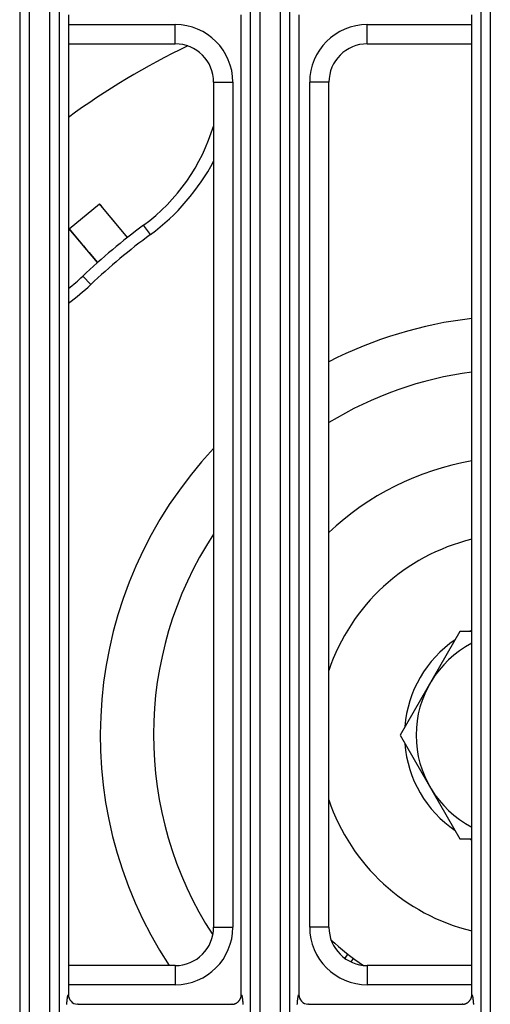
# Model space of a CAD drawing. Extents: x 682 to 2292, y -1317 to -150.
# Drawn here: x 971 to 996, y -823 to -772 of the extents above; entities that cross this region are included whole.
import ezdxf

# ---------------------------------------------------------------- set-up
doc = ezdxf.new("R2010")
doc.units = 0
doc.layers.add('0_COMPONENTS', color=7, linetype='CONTINUOUS')

msp = doc.modelspace()

# ---------------------------------------------------------------- linework, layer by layer
at = {"layer": '0_COMPONENTS', "color": 9, "linetype": 'Continuous'}
for p, q in [((971.3598, -718.1592), (971.3598, -930.0254)), ((971.8583, -718.1467), (971.8583, -930.0379)), ((972.9323, -930.0379), (972.9323, -718.1467)), ((973.4308, -930.0254), (973.4308, -718.1592)), ((983.3598, -718.1592), (983.3598, -930.0254)), ((983.8583, -718.1467), (983.8583, -930.0379)), ((984.9323, -930.0379), (984.9323, -718.1467)), ((985.4308, -930.0254), (985.4308, -718.1592)), ((995.3598, -718.1592), (995.3598, -930.0254)), ((995.8583, -718.1467), (995.8583, -930.0379)), ((973.8953, -772.0923), (979.4563, -772.0923)), ((979.4563, -773.0923), (979.4563, -772.0923)), ((989.4563, -772.0923), (994.8953, -772.0923)), ((989.4563, -773.0923), (989.4563, -772.0923)), ((981.4563, -775.0923), (982.4563, -775.0923)), ((982.4563, -775.0923), (982.4563, -819.0923)), ((987.4563, -775.0923), (986.4563, -775.0923)), ((986.4563, -819.0923), (986.4563, -775.0923)), ((973.9396, -782.7291), (975.5057, -781.415)), ((978.1687, -783.019), (977.81, -782.5326)), ((975.0569, -785.6302), (974.6401, -785.1925)), ((981.4563, -819.0923), (982.4563, -819.0923)), ((987.4563, -819.0923), (986.4563, -819.0923)), ((979.4563, -821.0923), (979.4563, -822.0923)), ((989.4563, -821.0923), (989.4563, -822.0923)), ((979.4563, -822.0923), (973.8953, -822.0923)), ((994.8953, -822.0923), (989.4563, -822.0923))]:
    msp.add_line(p, q, dxfattribs=at)
at = {"layer": '0_COMPONENTS', "color": 7, "linetype": 'Continuous'}
for p, q in [((973.8953, -771.5738), (973.8953, -822.6098)), ((982.8953, -822.6098), (982.8953, -771.5738)), ((985.8953, -771.5738), (985.8953, -822.6098)), ((994.8953, -822.6098), (994.8953, -771.5738)), ((973.8953, -773.0923), (979.4563, -773.0923)), ((989.4563, -773.0923), (994.8953, -773.0923)), ((981.4563, -775.0923), (981.4563, -819.0923)), ((987.4563, -819.0923), (987.4563, -775.0923)), ((976.9767, -783.1681), (975.5057, -781.415)), ((975.4106, -784.4822), (973.9396, -782.7291)), ((994.2776, -803.6923), (991.16, -809.0923)), ((994.8953, -803.6923), (994.2776, -803.6923)), ((991.16, -809.0923), (994.2776, -814.4923)), ((994.2776, -814.4923), (994.8953, -814.4923)), ((988.4405, -820.4864), (988.2833, -820.7109)), ((988.6072, -820.9021), (988.7346, -820.7201)), ((979.4563, -821.0923), (973.8953, -821.0923)), ((994.8953, -821.0923), (989.4563, -821.0923)), ((974.3955, -823.1096), (982.3952, -823.1096)), ((986.3955, -823.1096), (994.3952, -823.1096))]:
    msp.add_line(p, q, dxfattribs=at)
for points in [[(976.9732, -783.1712), (976.8871, -783.0677), (976.8009, -782.9643), (976.7147, -782.8609), (976.6285, -782.7575), (976.5423, -782.6541), (976.4561, -782.5507), (976.3698, -782.4473), (976.2835, -782.344), (976.2404, -782.2923), (976.1108, -782.1374), (976.0244, -782.0342), (975.938, -781.9309), (975.8516, -781.8277), (975.7651, -781.7245), (975.6786, -781.6213), (975.5922, -781.5182), (975.5057, -781.415)], [(973.9396, -782.7291), (974.0262, -782.8322), (974.1128, -782.9353), (974.1994, -783.0383), (974.286, -783.1414), (974.3726, -783.2444), (974.4593, -783.3475), (974.546, -783.4505), (974.6327, -783.5535), (974.676, -783.605), (974.8062, -783.7594), (974.893, -783.8623), (974.9798, -783.9651), (975.0667, -784.068), (975.1536, -784.1708), (975.2405, -784.2737), (975.3274, -784.3765), (975.4143, -784.4793)], [(982.4271, -823.1086), (982.4412, -823.1069), (982.4553, -823.1051), (982.4694, -823.1031), (982.4835, -823.101), (982.4974, -823.0985), (982.5113, -823.0957), (982.5197, -823.0938), (982.5388, -823.0886), (982.5524, -823.0844), (982.5658, -823.0798), (982.5791, -823.0747), (982.5922, -823.0692), (982.6081, -823.062), (982.618, -823.0572), (982.6307, -823.0507), (982.6431, -823.0438), (982.6554, -823.0366), (982.6674, -823.029), (982.6792, -823.0212), (982.6893, -823.0141), (982.7022, -823.0044), (982.7133, -822.9955), (982.7241, -822.9863), (982.7347, -822.9768), (982.745, -822.967), (982.7599, -822.9518), (982.7648, -822.9466), (982.7742, -822.9359), (982.7833, -822.925), (982.7921, -822.9139), (982.8006, -822.9025), (982.8088, -822.8908), (982.8176, -822.8774), (982.8241, -822.8669), (982.8312, -822.8546), (982.838, -822.8421), (982.8444, -822.8295), (982.8505, -822.8166), (982.8562, -822.8036), (982.8604, -822.7935), (982.8666, -822.7771), (982.8712, -822.7636), (982.8755, -822.75), (982.8793, -822.7363), (982.8826, -822.7225), (982.8865, -822.7031), (982.8879, -822.6946), (982.8898, -822.6806), (982.8914, -822.6665), (982.8926, -822.6524), (982.8937, -822.6382), (982.8945, -822.624), (982.8953, -822.6098)], [(994.4271, -823.1086), (994.4412, -823.1069), (994.4553, -823.1051), (994.4694, -823.1031), (994.4835, -823.101), (994.4974, -823.0985), (994.5113, -823.0957), (994.5197, -823.0938), (994.5388, -823.0886), (994.5524, -823.0844), (994.5658, -823.0798), (994.5791, -823.0747), (994.5922, -823.0692), (994.6081, -823.062), (994.618, -823.0572), (994.6307, -823.0507), (994.6431, -823.0438), (994.6554, -823.0366), (994.6674, -823.029), (994.6792, -823.0212), (994.6893, -823.0141), (994.7022, -823.0044), (994.7133, -822.9955), (994.7241, -822.9863), (994.7347, -822.9768), (994.745, -822.967), (994.7599, -822.9518), (994.7648, -822.9466), (994.7742, -822.9359), (994.7833, -822.925), (994.7921, -822.9139), (994.8006, -822.9025), (994.8088, -822.8908), (994.8176, -822.8774), (994.8241, -822.8669), (994.8312, -822.8546), (994.838, -822.8421), (994.8444, -822.8295), (994.8505, -822.8166), (994.8562, -822.8036), (994.8604, -822.7935), (994.8666, -822.7771), (994.8712, -822.7636), (994.8755, -822.75), (994.8793, -822.7363), (994.8826, -822.7225), (994.8865, -822.7031), (994.8879, -822.6946), (994.8898, -822.6806), (994.8914, -822.6665), (994.8926, -822.6524), (994.8937, -822.6382), (994.8945, -822.624), (994.8953, -822.6098)], [(974.3955, -823.1096), (974.3778, -823.1093), (974.3778, -823.1093), (974.3636, -823.1086), (974.3636, -823.1086), (974.3636, -823.1086)], [(982.4271, -823.1086), (982.4139, -823.1092), (982.4139, -823.1092), (982.3952, -823.1096), (982.3952, -823.1096), (982.3952, -823.1096)], [(986.3955, -823.1096), (986.3778, -823.1093), (986.3778, -823.1093), (986.3636, -823.1086), (986.3636, -823.1086), (986.3636, -823.1086)], [(994.4271, -823.1086), (994.4139, -823.1092), (994.4139, -823.1092), (994.3952, -823.1096), (994.3952, -823.1096), (994.3952, -823.1096)]]:
    msp.add_lwpolyline(points, dxfattribs=at)
at = {"layer": '0_COMPONENTS', "color": 9, "linetype": 'Continuous'}
for points in [[(973.8109, -823.1189), (973.8116, -823.1088), (973.8123, -823.0988), (973.813, -823.0888), (973.8137, -823.0788), (973.8144, -823.0688), (973.8151, -823.0588), (973.8161, -823.0452), (973.8166, -823.0387), (973.8174, -823.0287), (973.8182, -823.0187), (973.819, -823.0087), (973.8199, -822.9987), (973.8207, -822.9887), (973.8216, -822.9787), (973.8228, -822.9646), (973.8233, -822.9587), (973.8243, -822.9487), (973.8252, -822.9387), (973.8262, -822.9287), (973.8272, -822.9187), (973.8282, -822.9087), (973.8292, -822.8987), (973.8307, -822.8854), (973.8314, -822.8788), (973.8325, -822.8688), (973.8337, -822.8588), (973.8349, -822.8488), (973.8361, -822.8389), (973.8368, -822.8332), (973.8386, -822.8189), (973.8399, -822.809), (973.8412, -822.799), (973.8426, -822.7891), (973.8434, -822.7834), (973.8455, -822.7692), (973.8476, -822.7555), (973.8486, -822.7494), (973.8502, -822.7395), (973.8525, -822.7269), (973.8538, -822.7197), (973.8557, -822.7098), (973.8572, -822.7024), (973.8598, -822.6902), (973.8628, -822.6775), (973.8645, -822.6706), (973.867, -822.6612), (973.87, -822.6513), (973.872, -822.6455), (973.8755, -822.6362), (973.8817, -822.6228), (973.8892, -822.6129), (973.8953, -822.6098)], [(982.8953, -822.6098), (982.9059, -822.618), (982.9114, -822.6276), (982.9152, -822.6362), (982.9187, -822.6455), (982.9207, -822.6513), (982.9236, -822.6612), (982.9262, -822.6706), (982.9279, -822.6775), (982.9308, -822.6902), (982.9334, -822.7024), (982.935, -822.7098), (982.9369, -822.7197), (982.9382, -822.7269), (982.9404, -822.7395), (982.9421, -822.7494), (982.9431, -822.7555), (982.9452, -822.7692), (982.9473, -822.7834), (982.9481, -822.7891), (982.9495, -822.799), (982.9508, -822.809), (982.9521, -822.8189), (982.9539, -822.8332), (982.9546, -822.8389), (982.9558, -822.8488), (982.957, -822.8588), (982.9581, -822.8688), (982.9593, -822.8787), (982.96, -822.8854), (982.9614, -822.8987), (982.9625, -822.9087), (982.9635, -822.9187), (982.9645, -822.9287), (982.9654, -822.9387), (982.9664, -822.9487), (982.9673, -822.9587), (982.9679, -822.9646), (982.9691, -822.9787), (982.97, -822.9887), (982.9708, -822.9987), (982.9716, -823.0087), (982.9725, -823.0187), (982.9732, -823.0287), (982.974, -823.0387), (982.9745, -823.0452), (982.9755, -823.0587), (982.9763, -823.0688), (982.977, -823.0788), (982.9777, -823.0888), (982.9784, -823.0988), (982.9791, -823.1088), (982.9798, -823.1188)], [(985.8109, -823.1189), (985.8116, -823.1088), (985.8123, -823.0988), (985.813, -823.0888), (985.8137, -823.0788), (985.8144, -823.0688), (985.8151, -823.0588), (985.8161, -823.0452), (985.8166, -823.0387), (985.8174, -823.0287), (985.8182, -823.0187), (985.819, -823.0087), (985.8199, -822.9987), (985.8207, -822.9887), (985.8216, -822.9787), (985.8228, -822.9646), (985.8233, -822.9587), (985.8243, -822.9487), (985.8252, -822.9387), (985.8262, -822.9287), (985.8272, -822.9187), (985.8282, -822.9087), (985.8292, -822.8987), (985.8307, -822.8854), (985.8314, -822.8788), (985.8325, -822.8688), (985.8337, -822.8588), (985.8349, -822.8488), (985.8361, -822.8389), (985.8368, -822.8332), (985.8386, -822.8189), (985.8399, -822.809), (985.8412, -822.799), (985.8426, -822.7891), (985.8434, -822.7834), (985.8455, -822.7692), (985.8476, -822.7555), (985.8486, -822.7494), (985.8502, -822.7395), (985.8525, -822.7269), (985.8538, -822.7197), (985.8557, -822.7098), (985.8572, -822.7024), (985.8598, -822.6902), (985.8628, -822.6775), (985.8645, -822.6706), (985.867, -822.6612), (985.87, -822.6513), (985.872, -822.6455), (985.8755, -822.6362), (985.8817, -822.6228), (985.8892, -822.6129), (985.8953, -822.6098)], [(994.8953, -822.6098), (994.9059, -822.618), (994.9114, -822.6276), (994.9152, -822.6362), (994.9187, -822.6455), (994.9207, -822.6513), (994.9236, -822.6612), (994.9262, -822.6706), (994.9279, -822.6775), (994.9308, -822.6902), (994.9334, -822.7024), (994.935, -822.7098), (994.9369, -822.7197), (994.9382, -822.7269), (994.9404, -822.7395), (994.9421, -822.7494), (994.9431, -822.7555), (994.9452, -822.7692), (994.9473, -822.7834), (994.9481, -822.7891), (994.9495, -822.799), (994.9508, -822.809), (994.9521, -822.8189), (994.9539, -822.8332), (994.9546, -822.8389), (994.9558, -822.8488), (994.957, -822.8588), (994.9581, -822.8688), (994.9593, -822.8787), (994.96, -822.8854), (994.9614, -822.8987), (994.9625, -822.9087), (994.9635, -822.9187), (994.9645, -822.9287), (994.9654, -822.9387), (994.9664, -822.9487), (994.9673, -822.9587), (994.9679, -822.9646), (994.9691, -822.9787), (994.97, -822.9887), (994.9708, -822.9987), (994.9716, -823.0087), (994.9725, -823.0187), (994.9732, -823.0287), (994.974, -823.0387), (994.9745, -823.0452), (994.9755, -823.0587), (994.9763, -823.0688), (994.977, -823.0788), (994.9777, -823.0888), (994.9784, -823.0988), (994.9791, -823.1088), (994.9798, -823.1188)]]:
    msp.add_lwpolyline(points, dxfattribs=at)
for centre, radius, start, end in [((979.4563, -775.0923), 3, 0, 90), ((989.4563, -775.0923), 3, 90, 180), ((997.3953, -809.0923), 39.8414, 115.7215, 126.14761), ((971.491, -773.9534), 11.2596, 306.37497, 332.27441), ((997.3953, -809.0923), 32.3956, 126.40535, 133.59465), ((967.253, -777.4339), 11.3173, 305.93902, 313.59502), ((997.3953, -809.0923), 21.8415, 96.57375, 117.07195), ((997.3953, -809.0923), 19.0719, 97.53275, 121.41299), ((997.3953, -809.0923), 21.8415, 136.87338, 213.33323), ((997.3953, -809.0923), 19.0719, 146.70482, 213.06417), ((979.4563, -819.0923), 3, 270, 0), ((989.4563, -819.0923), 3, 180, 270)]:
    msp.add_arc(centre, radius, start, end, dxfattribs=at)
at = {"layer": '0_COMPONENTS', "color": 7, "linetype": 'Continuous'}
for centre, radius, start, end in [((979.4563, -775.0923), 2, 0, 90), ((989.4563, -775.0923), 2, 90, 180), ((971.8751, -774.4842), 10, 306.40533, 343.38317), ((997.3953, -809.0923), 33, 126.40535, 133.59465), ((967.7446, -777.9501), 10, 307.95965, 313.59467), ((997.3953, -809.0923), 14.5, 99.93443, 133.30427), ((997.3953, -809.0923), 10.5, 103.78363, 161.28227), ((997.3953, -809.0923), 6, 114.66273, 115.68085), ((997.3953, -809.0923), 6, 124.1606, 175.69152), ((997.3953, -809.0923), 5.4, 117.61774, 242.38226), ((997.3953, -809.0923), 6, 184.30848, 235.8394), ((997.3953, -809.0923), 10.5, 198.71773, 256.21637), ((997.3953, -809.0923), 6, 244.31915, 245.33727), ((979.4563, -819.0923), 2, 270, 0), ((989.4563, -819.0923), 2, 180, 270), ((997.3953, -809.0923), 14.5, 227.27345, 235.82136), ((974.3952, -822.6097), 0.4999, 180.01763, 266.37495), ((986.3952, -822.6097), 0.4999, 180.01763, 266.37496)]:
    msp.add_arc(centre, radius, start, end, dxfattribs=at)

doc.saveas('drawing.dxf')
